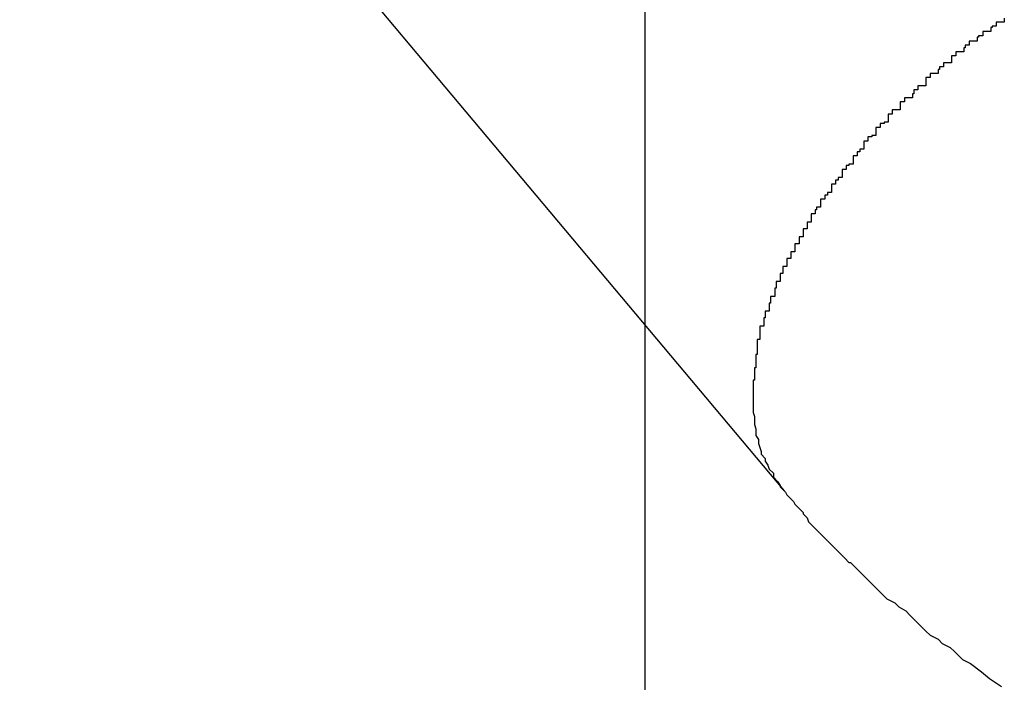
# Model space of a CAD drawing. Extents: x -88 to 88, y -25 to 25.
# Drawn here: x 10 to 10, y -14 to -14 of the extents above; entities that cross this region are included whole.
import ezdxf

# ---------------------------------------------------------------- set-up
doc = ezdxf.new("R2010")
doc.units = 0
doc.layers.get('0').update_dxf_attribs({"linetype": 'CONTINUOUS'})

msp = doc.modelspace()

# ---------------------------------------------------------------- linework, layer by layer
at = {"color": 0}
for points in [[(10.3028, -15.9257), (10.3028, -13.2211)], [(10.3028, -15.9257), (10.3028, -13.2211)], [(10.3028, -15.9257), (10.3028, -13.2211)], [(10.3028, -15.9257), (10.3028, -13.2211)], [(10.3028, -15.9257), (10.3028, -13.2211)], [(10.3028, -15.9257), (10.3028, -13.2211)], [(10.3028, -15.9257), (10.3028, -13.2211)], [(10.3028, -15.9257), (10.3028, -13.2211)], [(10.3028, -15.9257), (10.3028, -13.2211)], [(10.3028, -15.9257), (10.3028, -13.2211)], [(10.3028, -15.9257), (10.3028, -13.2211)], [(10.3028, -15.9257), (10.3028, -13.2211)], [(10.3028, -15.9257), (10.3028, -13.2211)], [(10.3028, -15.9257), (10.3028, -13.2211)], [(10.3028, -15.9257), (10.3028, -13.2211)], [(10.3028, -15.9257), (10.3028, -13.2211)], [(10.3028, -15.9257), (10.3028, -13.2211)], [(10.3028, -15.9257), (10.3028, -13.2211)], [(10.3028, -15.9257), (10.3028, -13.2211)], [(10.3028, -15.9257), (10.3028, -13.2211)], [(10.3028, -15.9257), (10.3028, -13.2211)], [(10.2565, -14.1241), (10.3131, -14.1915)], [(10.2565, -14.1241), (10.3131, -14.1915)], [(10.2565, -14.1241), (10.3131, -14.1915)], [(10.2565, -14.1241), (10.3131, -14.1915)], [(10.2565, -14.1241), (10.3131, -14.1915)], [(10.2565, -14.1241), (10.3131, -14.1915)], [(10.2565, -14.1241), (10.3131, -14.1915)], [(10.2565, -14.1241), (10.3131, -14.1915)], [(10.2565, -14.1241), (10.3131, -14.1915)], [(10.2565, -14.1241), (10.3131, -14.1915)], [(10.2565, -14.1241), (10.3131, -14.1915)], [(10.2565, -14.1241), (10.3131, -14.1915)], [(10.2565, -14.1241), (10.3131, -14.1915)], [(10.2565, -14.1241), (10.3131, -14.1915)], [(10.2565, -14.1241), (10.3131, -14.1915)], [(10.2565, -14.1241), (10.3131, -14.1915)], [(10.2565, -14.1241), (10.3131, -14.1915)], [(10.2565, -14.1241), (10.3131, -14.1915)], [(10.2565, -14.1241), (10.3131, -14.1915)], [(10.2565, -14.1241), (10.3131, -14.1915)], [(10.2565, -14.1241), (10.3131, -14.1915)], [(10.3294, -14.1565), (10.3294, -14.1568), (10.3294, -14.1568), (10.3291, -14.1568), (10.3291, -14.1568), (10.3291, -14.1568), (10.3291, -14.1568), (10.3288, -14.1568), (10.3288, -14.1568), (10.3288, -14.1568), (10.3288, -14.1571), (10.3285, -14.1571), (10.3285, -14.1571), (10.3285, -14.1571), (10.3285, -14.1572), (10.3284, -14.1572), (10.3284, -14.1572), (10.3284, -14.1572), (10.3284, -14.1575), (10.3284, -14.1575), (10.3281, -14.1575), (10.3281, -14.1575), (10.3281, -14.1575), (10.3281, -14.1575), (10.3278, -14.1575), (10.3278, -14.1575), (10.3278, -14.1575), (10.3278, -14.1578), (10.3275, -14.1578), (10.3275, -14.1578), (10.3275, -14.1578), (10.3275, -14.1579), (10.3274, -14.1579), (10.3274, -14.1579), (10.3274, -14.1579), (10.3274, -14.1582), (10.3274, -14.1582), (10.3271, -14.1582), (10.3271, -14.1582), (10.3271, -14.1582), (10.3271, -14.1582), (10.3268, -14.1582), (10.3268, -14.1582), (10.3268, -14.1582), (10.3268, -14.1585), (10.3265, -14.1585), (10.3265, -14.1585), (10.3265, -14.1585), (10.3265, -14.1587), (10.3264, -14.1587), (10.3264, -14.1587), (10.3264, -14.1587), (10.3264, -14.159), (10.3264, -14.159), (10.3261, -14.159), (10.3261, -14.159), (10.3261, -14.159), (10.3261, -14.159), (10.3258, -14.159), (10.3258, -14.159), (10.3258, -14.159), (10.3258, -14.1593), (10.3255, -14.1593), (10.3255, -14.1593), (10.3255, -14.1593), (10.3255, -14.1595), (10.3255, -14.1595), (10.3255, -14.1595), (10.3255, -14.1595), (10.3255, -14.1598), (10.3255, -14.1598), (10.3252, -14.1598), (10.3252, -14.1598), (10.3252, -14.1598), (10.3252, -14.1598), (10.3249, -14.1598), (10.3249, -14.1598), (10.3249, -14.1598), (10.3249, -14.1601), (10.3246, -14.1601), (10.3246, -14.1601), (10.3246, -14.1601), (10.3246, -14.1603), (10.3245, -14.1603), (10.3245, -14.1603), (10.3245, -14.1603), (10.3245, -14.1606), (10.3245, -14.1606), (10.3242, -14.1606), (10.3242, -14.1606), (10.3242, -14.1606), (10.3242, -14.1606), (10.3239, -14.1606), (10.3239, -14.1606), (10.3239, -14.1606), (10.3239, -14.1609), (10.3236, -14.1609), (10.3236, -14.1609), (10.3236, -14.1609), (10.3236, -14.1612), (10.3236, -14.1612), (10.3236, -14.1612), (10.3236, -14.1612), (10.3236, -14.1615), (10.3236, -14.1615), (10.3233, -14.1615), (10.3233, -14.1615), (10.3233, -14.1615), (10.3233, -14.1615), (10.323, -14.1615), (10.323, -14.1615), (10.323, -14.1615), (10.323, -14.1618), (10.3227, -14.1618), (10.3227, -14.1618), (10.3227, -14.1618), (10.3227, -14.1621), (10.3226, -14.1621), (10.3226, -14.1621), (10.3226, -14.1621), (10.3226, -14.1624), (10.3226, -14.1624), (10.3223, -14.1624), (10.3223, -14.1624), (10.3223, -14.1624), (10.3223, -14.1624), (10.322, -14.1624), (10.322, -14.1624), (10.322, -14.1624), (10.322, -14.1627), (10.3217, -14.1627), (10.3217, -14.1627), (10.3217, -14.1627), (10.3217, -14.163), (10.3217, -14.163), (10.3217, -14.163), (10.3217, -14.163), (10.3217, -14.1633), (10.3217, -14.1633), (10.3214, -14.1633), (10.3214, -14.1633), (10.3214, -14.1633), (10.3214, -14.1633), (10.3211, -14.1633), (10.3211, -14.1633), (10.3211, -14.1633), (10.3211, -14.1636), (10.3208, -14.1636), (10.3208, -14.1636), (10.3208, -14.1636), (10.3208, -14.1639), (10.3208, -14.1639), (10.3208, -14.1639), (10.3208, -14.1639), (10.3208, -14.1642), (10.3208, -14.1642), (10.3205, -14.1642), (10.3205, -14.1642), (10.3205, -14.1642), (10.3205, -14.1643), (10.3202, -14.1643), (10.3202, -14.1643), (10.3202, -14.1643), (10.3202, -14.1646), (10.3199, -14.1646), (10.3199, -14.1646), (10.3199, -14.1646), (10.3199, -14.1649), (10.3199, -14.1649), (10.3199, -14.1649), (10.3199, -14.1649), (10.3199, -14.1652), (10.3199, -14.1652), (10.3196, -14.1652), (10.3196, -14.1652), (10.3196, -14.1652), (10.3196, -14.1653), (10.3193, -14.1653), (10.3193, -14.1653), (10.3193, -14.1653), (10.3193, -14.1656), (10.319, -14.1656), (10.319, -14.1656), (10.319, -14.1656), (10.319, -14.1659), (10.319, -14.1659), (10.319, -14.1659), (10.319, -14.1659), (10.319, -14.1662), (10.319, -14.1662), (10.3187, -14.1662), (10.3187, -14.1662), (10.3187, -14.1662), (10.3187, -14.1664), (10.3185, -14.1664), (10.3185, -14.1664), (10.3185, -14.1664), (10.3185, -14.1667), (10.3182, -14.1667), (10.3182, -14.1667), (10.3182, -14.1667), (10.3182, -14.167), (10.3182, -14.167), (10.3182, -14.167), (10.3182, -14.167), (10.3182, -14.1673), (10.3182, -14.1673), (10.3179, -14.1673), (10.3179, -14.1673), (10.3179, -14.1673), (10.3179, -14.1674), (10.3177, -14.1674), (10.3177, -14.1674), (10.3177, -14.1674), (10.3177, -14.1677), (10.3174, -14.1677), (10.3174, -14.1677), (10.3174, -14.1677), (10.3174, -14.168), (10.3174, -14.168), (10.3174, -14.168), (10.3174, -14.168), (10.3174, -14.1683), (10.3174, -14.1683), (10.3171, -14.1683), (10.3171, -14.1683), (10.3171, -14.1683), (10.3171, -14.1685), (10.3169, -14.1685), (10.3169, -14.1685), (10.3169, -14.1685), (10.3169, -14.1688), (10.3166, -14.1688), (10.3166, -14.1688), (10.3166, -14.1688), (10.3166, -14.1691), (10.3166, -14.1691), (10.3166, -14.1691), (10.3166, -14.1691), (10.3166, -14.1694), (10.3166, -14.1694), (10.3163, -14.1694), (10.3163, -14.1694), (10.3163, -14.1694), (10.3163, -14.1696), (10.3161, -14.1696), (10.3161, -14.1696), (10.3161, -14.1696), (10.3161, -14.1699), (10.3158, -14.1699), (10.3158, -14.1699), (10.3158, -14.1699), (10.3158, -14.1702), (10.3158, -14.1702), (10.3158, -14.1702), (10.3158, -14.1702), (10.3158, -14.1705), (10.3158, -14.1705), (10.3155, -14.1705), (10.3155, -14.1705), (10.3155, -14.1705), (10.3155, -14.1707), (10.3154, -14.1707), (10.3154, -14.1707), (10.3154, -14.1707), (10.3154, -14.171), (10.3151, -14.171), (10.3151, -14.171), (10.3151, -14.171), (10.3151, -14.1713), (10.3151, -14.1713), (10.3151, -14.1713), (10.3151, -14.1713), (10.3151, -14.1716), (10.3151, -14.1716), (10.3148, -14.1716), (10.3148, -14.1716), (10.3148, -14.1716), (10.3148, -14.1718), (10.3148, -14.1718), (10.3148, -14.1718), (10.3148, -14.1718), (10.3148, -14.1721), (10.3145, -14.1721), (10.3145, -14.1721), (10.3145, -14.1721), (10.3145, -14.1724), (10.3145, -14.1724), (10.3145, -14.1724), (10.3145, -14.1724), (10.3145, -14.1727), (10.3145, -14.1727), (10.3142, -14.1727), (10.3142, -14.1727), (10.3142, -14.1727), (10.3142, -14.1729), (10.3142, -14.1729), (10.3142, -14.1729), (10.3142, -14.1729), (10.3142, -14.1732), (10.3139, -14.1732), (10.3139, -14.1732), (10.3139, -14.1732), (10.3139, -14.1735), (10.3139, -14.1735), (10.3139, -14.1735), (10.3139, -14.1735), (10.3139, -14.1738), (10.3139, -14.1738), (10.3136, -14.1738), (10.3136, -14.1738), (10.3136, -14.1738), (10.3136, -14.174), (10.3136, -14.174), (10.3136, -14.174), (10.3136, -14.174), (10.3136, -14.1743), (10.3133, -14.1743), (10.3133, -14.1743), (10.3133, -14.1743), (10.3133, -14.1746), (10.3133, -14.1746), (10.3133, -14.1746), (10.3133, -14.1746), (10.3133, -14.1749), (10.3133, -14.1749), (10.313, -14.1749), (10.313, -14.1749), (10.313, -14.1749), (10.313, -14.1751), (10.313, -14.1751), (10.313, -14.1751), (10.313, -14.1751), (10.313, -14.1754), (10.3128, -14.1754), (10.3128, -14.1754), (10.3128, -14.1754), (10.3128, -14.1757), (10.3128, -14.1757), (10.3128, -14.1757), (10.3128, -14.1757), (10.3128, -14.176), (10.3128, -14.176), (10.3125, -14.176), (10.3125, -14.176), (10.3125, -14.176), (10.3125, -14.1762), (10.3125, -14.1762), (10.3125, -14.1762), (10.3125, -14.1762), (10.3125, -14.1765), (10.3124, -14.1765), (10.3124, -14.1765), (10.3124, -14.1765), (10.3124, -14.1768), (10.3124, -14.1768), (10.3124, -14.1768), (10.3124, -14.1768), (10.3124, -14.1771), (10.3124, -14.1771), (10.3121, -14.1771), (10.3121, -14.1771), (10.3121, -14.1771), (10.3121, -14.1773), (10.3121, -14.1773), (10.3121, -14.1773), (10.3121, -14.1773), (10.3121, -14.1776), (10.312, -14.1776), (10.312, -14.1776), (10.312, -14.1776), (10.312, -14.1779), (10.312, -14.1779), (10.312, -14.1779), (10.312, -14.1779), (10.312, -14.1782), (10.312, -14.1782), (10.3117, -14.1782), (10.3117, -14.1782), (10.3117, -14.1782), (10.3117, -14.1784), (10.3117, -14.1784), (10.3117, -14.1784), (10.3117, -14.1784), (10.3117, -14.1787), (10.3116, -14.1787), (10.3116, -14.1787), (10.3116, -14.1787), (10.3116, -14.179), (10.3116, -14.179), (10.3116, -14.179), (10.3116, -14.179), (10.3116, -14.1793), (10.3116, -14.1793), (10.3113, -14.1793), (10.3113, -14.1793), (10.3113, -14.1793), (10.3113, -14.1794), (10.3113, -14.1794), (10.3113, -14.1794), (10.3113, -14.1794), (10.3113, -14.1797), (10.3113, -14.1797), (10.3113, -14.1797), (10.3113, -14.1797), (10.3113, -14.18), (10.3113, -14.18), (10.3113, -14.18), (10.3113, -14.18), (10.3113, -14.1803), (10.3113, -14.1803), (10.3111, -14.1803), (10.3111, -14.1803), (10.3111, -14.1803), (10.3111, -14.1805), (10.3111, -14.1805), (10.3111, -14.1805), (10.3111, -14.1805), (10.3111, -14.1808), (10.3111, -14.1808), (10.3111, -14.1808), (10.3111, -14.1808), (10.3111, -14.1811), (10.3111, -14.1811), (10.3111, -14.1811), (10.3111, -14.1811), (10.3111, -14.1814), (10.3111, -14.1814), (10.311, -14.1814), (10.311, -14.1814), (10.311, -14.1814), (10.311, -14.1815), (10.311, -14.1815), (10.311, -14.1815), (10.311, -14.1815), (10.311, -14.1818), (10.311, -14.1818), (10.311, -14.1818), (10.311, -14.1818), (10.311, -14.1821), (10.311, -14.1821), (10.311, -14.1821), (10.311, -14.1821), (10.311, -14.1824), (10.311, -14.1824), (10.3109, -14.1824), (10.3109, -14.1824), (10.3109, -14.1824), (10.3109, -14.1824), (10.3109, -14.1824), (10.3109, -14.1824), (10.3109, -14.1824), (10.3109, -14.1827), (10.3109, -14.1827), (10.3109, -14.1827), (10.3109, -14.1827), (10.3109, -14.183), (10.3109, -14.183), (10.3109, -14.183), (10.3109, -14.183), (10.3109, -14.1833), (10.3109, -14.1833), (10.3108, -14.1833), (10.3108, -14.1833), (10.3108, -14.1833), (10.3108, -14.1834), (10.3108, -14.1834), (10.3108, -14.1834), (10.3108, -14.1834), (10.3108, -14.1837), (10.3108, -14.1837), (10.3108, -14.1837), (10.3108, -14.1837), (10.3108, -14.184), (10.3108, -14.184), (10.3108, -14.184), (10.3108, -14.184), (10.3108, -14.1843), (10.3108, -14.1843), (10.3108, -14.1843), (10.3108, -14.1843), (10.3108, -14.1843), (10.3108, -14.1843), (10.3108, -14.1843), (10.3108, -14.1843), (10.3108, -14.1843), (10.3108, -14.1846), (10.3108, -14.1846), (10.3108, -14.1846), (10.3108, -14.1846), (10.3108, -14.1849), (10.3108, -14.1849), (10.3108, -14.1849), (10.3108, -14.1849), (10.3108, -14.1852), (10.3108, -14.1852), (10.3108, -14.1852), (10.3108, -14.1852), (10.3108, -14.1852), (10.3108, -14.1852), (10.3108, -14.1852), (10.3108, -14.1852), (10.3108, -14.1852), (10.3108, -14.1855), (10.3108, -14.1855), (10.3108, -14.1855), (10.3108, -14.1855), (10.3108, -14.1857), (10.3108, -14.1857), (10.3108, -14.1857), (10.3108, -14.1857), (10.3109, -14.186), (10.3109, -14.186), (10.3109, -14.186), (10.3109, -14.186), (10.3109, -14.186), (10.3109, -14.186), (10.3109, -14.186), (10.3109, -14.186), (10.3109, -14.186), (10.3109, -14.1863), (10.3109, -14.1863), (10.3109, -14.1863), (10.3109, -14.1863), (10.3109, -14.1866), (10.3109, -14.1866), (10.3109, -14.1866), (10.3109, -14.1866), (10.311, -14.1869), (10.311, -14.1869), (10.311, -14.1869), (10.311, -14.1869), (10.311, -14.1869), (10.311, -14.1869), (10.311, -14.1869), (10.311, -14.1869), (10.311, -14.1869), (10.311, -14.1872), (10.311, -14.1872), (10.311, -14.1872), (10.311, -14.1872), (10.311, -14.1874), (10.311, -14.1874), (10.311, -14.1874), (10.311, -14.1874), (10.3112, -14.1877), (10.3112, -14.1877), (10.3112, -14.1877), (10.3112, -14.1877), (10.3112, -14.1877), (10.3112, -14.1877), (10.3112, -14.1877), (10.3112, -14.1877), (10.3112, -14.1877), (10.3112, -14.188), (10.3112, -14.188), (10.3112, -14.188), (10.3112, -14.188), (10.3112, -14.188), (10.3112, -14.188), (10.3112, -14.188), (10.3112, -14.188), (10.3113, -14.1883), (10.3113, -14.1883), (10.3113, -14.1883), (10.3113, -14.1883), (10.3113, -14.1883), (10.3113, -14.1883), (10.3113, -14.1883), (10.3113, -14.1883), (10.3113, -14.1883), (10.3114, -14.1886), (10.3114, -14.1886), (10.3114, -14.1886), (10.3114, -14.1886), (10.3114, -14.1888), (10.3114, -14.1888), (10.3114, -14.1888), (10.3114, -14.1888), (10.3117, -14.1891), (10.3117, -14.1891), (10.3117, -14.1891), (10.3117, -14.1891), (10.3117, -14.1891), (10.3117, -14.1893), (10.3117, -14.1893), (10.3117, -14.1893), (10.3117, -14.1893), (10.3119, -14.1896), (10.3119, -14.1896), (10.3119, -14.1896), (10.3119, -14.1896), (10.312, -14.1899), (10.312, -14.1899), (10.312, -14.1899), (10.312, -14.1899), (10.3123, -14.1902), (10.3123, -14.1902), (10.3123, -14.1902), (10.3123, -14.1902), (10.3123, -14.1902), (10.3123, -14.1905), (10.3123, -14.1905), (10.3123, -14.1905), (10.3123, -14.1905), (10.3126, -14.1908), (10.3126, -14.1908), (10.3126, -14.1908), (10.3126, -14.1908), (10.3128, -14.1911), (10.3128, -14.1911), (10.3128, -14.1912), (10.3128, -14.1912), (10.3131, -14.1915)], [(10.3131, -14.1915), (10.3131, -14.1915)], [(10.3131, -14.1915), (10.3131, -14.1915), (10.3131, -14.1915), (10.3131, -14.1915), (10.3131, -14.1915), (10.3131, -14.1915), (10.3131, -14.1915), (10.3131, -14.1915), (10.3131, -14.1915), (10.3131, -14.1915), (10.3131, -14.1915), (10.3131, -14.1915), (10.3131, -14.1915), (10.3131, -14.1915), (10.3131, -14.1915), (10.3131, -14.1915), (10.3131, -14.1915), (10.3132, -14.1916), (10.3132, -14.1916), (10.3132, -14.1916), (10.3132, -14.1916), (10.3132, -14.1916), (10.3132, -14.1916), (10.3132, -14.1916), (10.3132, -14.1916), (10.3132, -14.1916), (10.3132, -14.1916), (10.3132, -14.1916), (10.3132, -14.1916), (10.3132, -14.1916), (10.3132, -14.1916), (10.3132, -14.1916), (10.3132, -14.1916), (10.3132, -14.1916), (10.3133, -14.1918), (10.3133, -14.1918), (10.3133, -14.1918), (10.3133, -14.1918), (10.3133, -14.1918), (10.3133, -14.1918), (10.3133, -14.1918), (10.3133, -14.1918), (10.3133, -14.1918), (10.3133, -14.1918), (10.3133, -14.1918), (10.3133, -14.1918), (10.3133, -14.1918), (10.3133, -14.1918), (10.3133, -14.1918), (10.3133, -14.1918), (10.3133, -14.1918), (10.3135, -14.192), (10.3135, -14.192), (10.3135, -14.192), (10.3135, -14.192), (10.3135, -14.192), (10.3135, -14.192), (10.3135, -14.192), (10.3135, -14.192), (10.3135, -14.192), (10.3138, -14.1923), (10.3138, -14.1923), (10.3138, -14.1923), (10.3138, -14.1923), (10.3139, -14.1925), (10.3139, -14.1925), (10.3139, -14.1925), (10.3139, -14.1925), (10.3142, -14.1928), (10.3142, -14.1928), (10.3142, -14.1928), (10.3142, -14.1928), (10.3142, -14.1928), (10.3142, -14.1928), (10.3142, -14.1928), (10.3142, -14.1928), (10.3142, -14.1928), (10.3145, -14.1931), (10.3145, -14.1931), (10.3145, -14.1931), (10.3145, -14.1931), (10.3145, -14.1932), (10.3145, -14.1932), (10.3145, -14.1932), (10.3145, -14.1932), (10.3148, -14.1935), (10.3148, -14.1935), (10.3148, -14.1935), (10.3149, -14.1938), (10.3149, -14.1938), (10.3152, -14.1941), (10.3152, -14.1941), (10.3155, -14.1944), (10.3155, -14.1944), (10.3158, -14.1947), (10.3158, -14.1947), (10.3161, -14.195), (10.3161, -14.195), (10.3164, -14.1953), (10.3164, -14.1953), (10.3167, -14.1956), (10.3167, -14.1956), (10.317, -14.1959), (10.317, -14.1959), (10.317, -14.1959), (10.3173, -14.1962), (10.3173, -14.1962), (10.3176, -14.1965), (10.3176, -14.1965), (10.3179, -14.1968), (10.318, -14.1968), (10.3183, -14.1971), (10.3183, -14.1971), (10.3186, -14.1974), (10.3186, -14.1974), (10.3189, -14.1977), (10.3189, -14.1977), (10.3192, -14.198), (10.3195, -14.1983), (10.3198, -14.1986), (10.3198, -14.1986), (10.3201, -14.1989), (10.3204, -14.1992), (10.3207, -14.1995), (10.3213, -14.1998), (10.3216, -14.2001), (10.3221, -14.2004), (10.3224, -14.2007), (10.323, -14.2013), (10.3233, -14.2016), (10.3236, -14.2019), (10.3239, -14.2022), (10.3245, -14.2025), (10.3248, -14.2028), (10.3254, -14.2031), (10.3257, -14.2034), (10.3263, -14.204), (10.3263, -14.204), (10.3269, -14.2043), (10.3277, -14.2049), (10.3283, -14.2054), (10.3292, -14.206)]]:
    msp.add_lwpolyline(points, dxfattribs=at)

doc.saveas('drawing.dxf')
